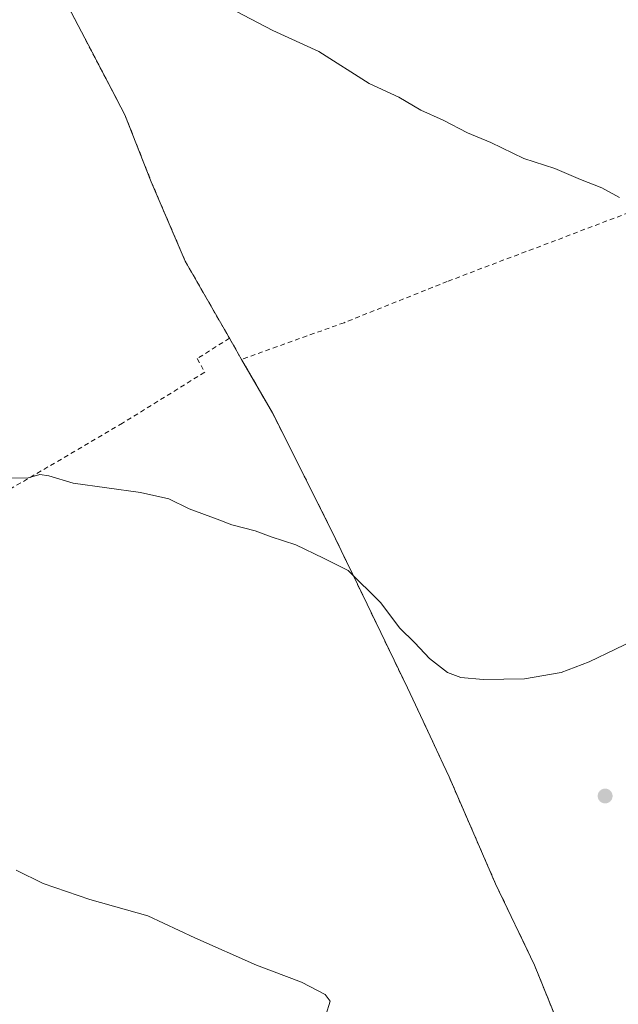
# Model space of a CAD drawing. Units: metres. Extents: x 593992 to 597456, y 4715189 to 4717549.
# Drawn here: x 594788 to 594913, y 4715470 to 4715676 of the extents above; entities that cross this region are included whole.
import ezdxf

# ---------------------------------------------------------------- set-up
doc = ezdxf.new("R2010")
doc.units = ezdxf.units.M
doc.header["$MEASUREMENT"] = 0
doc.linetypes.add('DGN Style 2', pattern=[1.6480167562047852, 0.988810053722871, -0.6592067024819142])
for name, color, linetype, lineweight in [('Agrupación de edificios CxS', 7, 'Continuous', 0), ('Alambrada', 7, 'DGN Style 2', 0), ('Arbolado forestal CxS', 92, 'Continuous', 0), ('Curva de nivel normal', 30, 'Continuous', 0), ('Núcleo urbano CxS', 7, 'Continuous', 0), ('Prado CxS', 92, 'Continuous', 0), ('Punto de cota en terreno', 7, 'Continuous', 0)]:
    doc.layers.add(name, color=color, linetype=linetype, lineweight=lineweight)

# ---------------------------------------------------------------- blocks, each defined once
blk = doc.blocks.new('5PATER')
at = {"layer": 'Arbolado forestal CxS', "linetype": 'Continuous', "lineweight": 0}
h = blk.add_hatch(color=51, dxfattribs=at)
edge = h.paths.add_edge_path()
edge.add_ellipse((0, 0), major_axis=(-0.1095731443231308, -0.1110710700762829), ratio=0.9994222409660322, start_angle=0, end_angle=360)

msp = doc.modelspace()

# ---------------------------------------------------------------- linework, layer by layer
at = {"layer": 'Agrupación de edificios CxS', "color": 7, "linetype": 'Continuous', "lineweight": 0, "extrusion": (0.03205144112400794, -0.05612169335666685, 0.9979093449089725), "elevation": -245246.2679847498, "flags": 128}
msp.add_lwpolyline([(2855131.980911906, 3791948.190426617), (2855131.980911906, 3791943.078189909)], dxfattribs=at)
at = {"layer": 'Agrupación de edificios CxS', "color": 7, "linetype": 'Continuous', "lineweight": 0}
for points in [[(594772.1001000004, 4715730.890100001, 340.8956999999937), (594772.2600999996, 4715730.600099999, 340.8972000000067), (594791.4600999998, 4715690.7601, 339.8215999999957), (594801.9036999998, 4715670.798800001, 339.357999999993), (594809.6201, 4715656.050100001, 338.8393999999971), (594815.1401000004, 4715642.050100001, 338.4055999999982), (594822.2600999996, 4715625.4101, 337.9425000000047), (594831.5201000003, 4715609.270099999, 337.2069999999949)], [(594772.2600999996, 4715730.600099999, 340.8972000000067), (594791.4600999998, 4715690.7601, 339.8215999999957), (594801.9036999998, 4715670.798800001, 339.357999999993), (594809.6201, 4715656.050100001, 338.8393999999971), (594815.1401000004, 4715642.050100001, 338.4055999999982), (594822.2600999996, 4715625.4101, 337.9425000000047), (594831.5201000003, 4715609.270099999, 337.2069999999949), (594834.0500999996, 4715604.840100001, 336.8766000000033), (594840.5301000001, 4715593.6501, 336.4182000000001), (594852.6401000004, 4715569.5701, 335.4983999999968), (594859.4521000005, 4715555.440199999, 335.0424000000057), (594868.8000999996, 4715536.050100001, 334.6475999999966), (594872.6396000005, 4715527.852, 334.4517000000051), (594876.3057000004, 4715520.024300001, 334.0151999999944), (594877.5301000001, 4715517.4101, 333.8209999999963), (594887.2801000001, 4715495.0101, 332.2112999999954), (594895.4401000004, 4715477.970100001, 331.5011999999988), (594901.2801000001, 4715463.4801, 331.6563000000024)], [(594834.0500999996, 4715604.840100001, 336.8766000000033), (594840.5301000001, 4715593.6501, 336.4182000000001), (594852.6401000004, 4715569.5701, 335.4983999999968), (594859.4521000005, 4715555.440199999, 335.0424000000057), (594868.8000999996, 4715536.050100001, 334.6475999999966), (594872.6396000005, 4715527.852, 334.4517000000051), (594876.3057000004, 4715520.024300001, 334.0151999999944), (594877.5301000001, 4715517.4101, 333.8209999999963), (594887.2801000001, 4715495.0101, 332.2112999999954), (594895.4401000004, 4715477.970100001, 331.5011999999988), (594901.2801000001, 4715463.4801, 331.6563000000024), (594905.5601000005, 4715451.890100001, 336.0936999999976)]]:
    msp.add_polyline3d(points, dxfattribs=at)
at = {"layer": 'Alambrada', "color": 7, "linetype": 'DGN Style 2', "lineweight": 0, "extrusion": (0.03205144112400794, -0.05612169335666685, 0.9979093449089725), "elevation": -245246.2679847498, "flags": 128}
msp.add_lwpolyline([(2855131.980911906, 3791948.190426617), (2855131.980911906, 3791943.078189909)], dxfattribs=at)
at = {"layer": 'Alambrada', "color": 7, "linetype": 'DGN Style 2', "lineweight": 0}
for points in [[(594772.1001000004, 4715730.890100001, 340.8956999999937), (594772.2600999996, 4715730.600099999, 340.8972000000067), (594791.4600999998, 4715690.7601, 339.8215999999957), (594809.6201, 4715656.050100001, 338.8393999999971), (594815.1401000004, 4715642.050100001, 338.4055999999982), (594822.2600999996, 4715625.4101, 337.9425000000047), (594831.5201000003, 4715609.270099999, 337.2069999999949)], [(595015.0601000005, 4715672.630100001, 341.7724000000017), (594992.8601000002, 4715664.450099999, 341.8675999999978), (594965.5701000001, 4715654.9301, 342.0641000000033), (594924.4901000002, 4715639.090100001, 340.5008999999991), (594877.1700999998, 4715621.170100001, 338.8962000000029), (594855.5301000001, 4715612.520099999, 337.9820000000037), (594834.0500999996, 4715604.840100001, 336.8766000000033)], [(594831.5201000003, 4715609.270099999, 337.2069999999949), (594824.7801000001, 4715605.0101, 336.6184999999969), (594826.3300999999, 4715602.130100001, 336.4823999999935), (594809.1001000004, 4715591.4801, 335.8122000000003), (594774.2500999998, 4715571.0101, 334.5111999999936), (594765.8901000004, 4715565.6501, 334.071100000001), (594756.7301000003, 4715558.860099999, 333.5736999999936), (594741.7301000003, 4715547.5001, 332.530700000003), (594729.6001000004, 4715536.300100001, 330.6006000000052), (594716.0800999999, 4715523.9801, 327.897100000002), (594707.8201000001, 4715515.5601, 327.6606000000029)], [(594834.0500999996, 4715604.840100001, 336.8766000000033), (594840.5301000001, 4715593.6501, 336.4182000000001), (594852.6401000004, 4715569.5701, 335.4983999999968), (594868.8000999996, 4715536.050100001, 334.6475999999966), (594877.5301000001, 4715517.4101, 333.8209999999963), (594887.2801000001, 4715495.0101, 332.2112999999954), (594895.4401000004, 4715477.970100001, 331.5011999999988), (594901.2801000001, 4715463.4801, 331.6563000000024), (594905.5601000005, 4715451.890100001, 336.0936999999976)]]:
    msp.add_polyline3d(points, dxfattribs=at)
at = {"layer": 'Curva de nivel normal', "color": 30, "linetype": 'Continuous', "lineweight": 0, "flags": 128}
for points, elevation in [([(594913.2699999996, 4715638.7301), (594909.5800000001, 4715640.800100001), (594905.0899999999, 4715642.550100001), (594899.7100000001, 4715644.8101), (594893.1900000004, 4715646.950099999), (594886.2699999996, 4715650.2401), (594881.3899999997, 4715652.300100001), (594876.2800000003, 4715654.920100001), (594871.6299999999, 4715657.0701), (594867.0300000003, 4715659.800100001), (594860.8300000001, 4715662.600099999), (594850.2300000006, 4715669.340100001), (594840.5999999996, 4715673.7501), (594828.3099999996, 4715680.2401)], 340.0000000000001), ([(594783.4299999997, 4715580.020099999), (594789.1200000001, 4715579.9901), (594791.7599999999, 4715580.7301), (594793.7000000002, 4715580.4801), (594798.7800000003, 4715578.890100001), (594812.8600000005, 4715576.970100001), (594818.8300000001, 4715575.610099999), (594823.0800000001, 4715573.520099999), (594828.9500000002, 4715571.4001), (594832.0300000003, 4715570.170100001), (594836.8899999997, 4715568.960100001), (594840.25, 4715567.6501), (594845.4000000004, 4715565.9901), (594851.2599999999, 4715563.210100001), (594856.4000000004, 4715560.590100001), (594863.2400000002, 4715553.850099999), (594867.1799999997, 4715548.600099999), (594870.3799999999, 4715545.470100001), (594873.4299999997, 4715542.1801), (594877.2199999997, 4715539.220100001), (594879.9800000006, 4715538.190099999), (594884.6500000004, 4715537.7601), (594893.3200000003, 4715537.960100001), (594901.0300000003, 4715539.2401), (594906.8899999997, 4715541.4901), (594917.9400000004, 4715546.8201)], 335), ([(594786.8200000003, 4715497.850099999), (594792.4800000006, 4715495.0701), (594802.2699999996, 4715491.7301), (594814.3899999997, 4715488.3101), (594824.2400000002, 4715483.6801), (594837.2000000002, 4715477.960100001), (594846.6399999997, 4715474.4101), (594851.6100000005, 4715471.8201), (594852.6299999999, 4715470.380100001), (594851.7000000002, 4715467.4801)], 330)]:
    msp.add_lwpolyline(points, dxfattribs=dict(at, elevation=elevation))
at = {"layer": 'Núcleo urbano CxS', "color": 7, "linetype": 'Continuous', "lineweight": 0}
for points in [[(594772.2600999996, 4715730.600099999, 340.6349000000046), (594791.4600999998, 4715690.7601, 339.7802999999985), (594801.9036999998, 4715670.798800001, 339.2525000000023), (594809.6201, 4715656.050100001, 338.8175000000047), (594815.1401000004, 4715642.050100001, 338.3598000000056), (594822.2600999996, 4715625.4101, 337.8766000000033), (594831.5201000003, 4715609.270099999, 337.1748999999982), (594834.0500999996, 4715604.840100001, 336.8720999999932), (594840.5301000001, 4715593.6501, 336.3447000000015), (594852.6401000004, 4715569.5701, 335.4689000000071), (594859.4521000005, 4715555.440199999, 335.0139999999956), (594868.8000999996, 4715536.050100001, 334.6152000000002), (594872.6396000005, 4715527.852, 334.3647999999957), (594876.3057000004, 4715520.024300001, 333.9958999999944), (594877.5301000001, 4715517.4101, 333.8220000000001), (594887.2801000001, 4715495.0101, 332.1996000000072), (594895.4401000004, 4715477.970100001, 331.4903999999952), (594901.2801000001, 4715463.4801, 331.5673999999999)], [(594772.2600999996, 4715730.600099999, 340.6349000000046), (594791.4600999998, 4715690.7601, 339.7802999999985), (594801.9036999998, 4715670.798800001, 339.2525000000023), (594809.6201, 4715656.050100001, 338.8175000000047), (594815.1401000004, 4715642.050100001, 338.3598000000056), (594822.2600999996, 4715625.4101, 337.8766000000033), (594831.5201000003, 4715609.270099999, 337.1748999999982), (594834.0500999996, 4715604.840100001, 336.8720999999932), (594840.5301000001, 4715593.6501, 336.3447000000015), (594852.6401000004, 4715569.5701, 335.4689000000071), (594859.4521000005, 4715555.440199999, 335.0139999999956), (594868.8000999996, 4715536.050100001, 334.6152000000002), (594872.6396000005, 4715527.852, 334.3647999999957), (594876.3057000004, 4715520.024300001, 333.9958999999944), (594877.5301000001, 4715517.4101, 333.8220000000001), (594887.2801000001, 4715495.0101, 332.1996000000072), (594895.4401000004, 4715477.970100001, 331.4903999999952), (594901.2801000001, 4715463.4801, 331.5673999999999), (594905.5601000005, 4715451.890100001, 332.2563999999985), (594906.1805999996, 4715449.869999999, 332.5197000000044)]]:
    msp.add_polyline3d(points, dxfattribs=at)
at = {"layer": 'Prado CxS', "color": 92, "linetype": 'Continuous', "lineweight": 0}
for points in [[(594901.2801000001, 4715463.4801, 331.5673999999999), (594895.4401000004, 4715477.970100001, 331.4903999999952), (594887.2801000001, 4715495.0101, 332.1996000000072), (594877.5301000001, 4715517.4101, 333.8220000000001), (594876.3057000004, 4715520.024300001, 333.9958999999944), (594872.6396000005, 4715527.852, 334.3647999999957), (594868.8000999996, 4715536.050100001, 334.6152000000002), (594859.4521000005, 4715555.440199999, 335.0139999999956), (594852.6401000004, 4715569.5701, 335.4689000000071), (594840.5301000001, 4715593.6501, 336.3447000000015), (594834.0500999996, 4715604.840100001, 336.8720999999932), (594831.5201000003, 4715609.270099999, 337.1748999999982), (594822.2600999996, 4715625.4101, 337.8766000000033), (594815.1401000004, 4715642.050100001, 338.3598000000056), (594809.6201, 4715656.050100001, 338.8175000000047), (594801.9036999998, 4715670.798800001, 339.2525000000023), (594791.4600999998, 4715690.7601, 339.7802999999985), (594772.2600999996, 4715730.600099999, 340.6349000000046)], [(594772.2600999996, 4715730.600099999, 340.6349000000046), (594791.4600999998, 4715690.7601, 339.7802999999985), (594801.9036999998, 4715670.798800001, 339.2525000000023), (594809.6201, 4715656.050100001, 338.8175000000047), (594815.1401000004, 4715642.050100001, 338.3598000000056), (594822.2600999996, 4715625.4101, 337.8766000000033), (594831.5201000003, 4715609.270099999, 337.1748999999982), (594834.0500999996, 4715604.840100001, 336.8720999999932), (594840.5301000001, 4715593.6501, 336.3447000000015), (594852.6401000004, 4715569.5701, 335.4689000000071), (594859.4521000005, 4715555.440199999, 335.0139999999956), (594868.8000999996, 4715536.050100001, 334.6152000000002), (594872.6396000005, 4715527.852, 334.3647999999957), (594876.3057000004, 4715520.024300001, 333.9958999999944), (594877.5301000001, 4715517.4101, 333.8220000000001), (594887.2801000001, 4715495.0101, 332.1996000000072), (594895.4401000004, 4715477.970100001, 331.4903999999952), (594901.2801000001, 4715463.4801, 331.5673999999999), (594905.5601000005, 4715451.890100001, 332.2563999999985), (594906.1805999996, 4715449.869999999, 332.5197000000044)]]:
    msp.add_polyline3d(points, dxfattribs=at)

# ---------------------------------------------------------------- block references
at = {"layer": 'Punto de cota en terreno', "color": 7, "linetype": 'Continuous', "lineweight": 0, "xscale": 10, "yscale": 10, "zscale": 10}
msp.add_blockref('5PATER', (594910.2400000002, 4715513.380000001, 332.9700000000012), dxfattribs=at)

doc.saveas('drawing.dxf')
